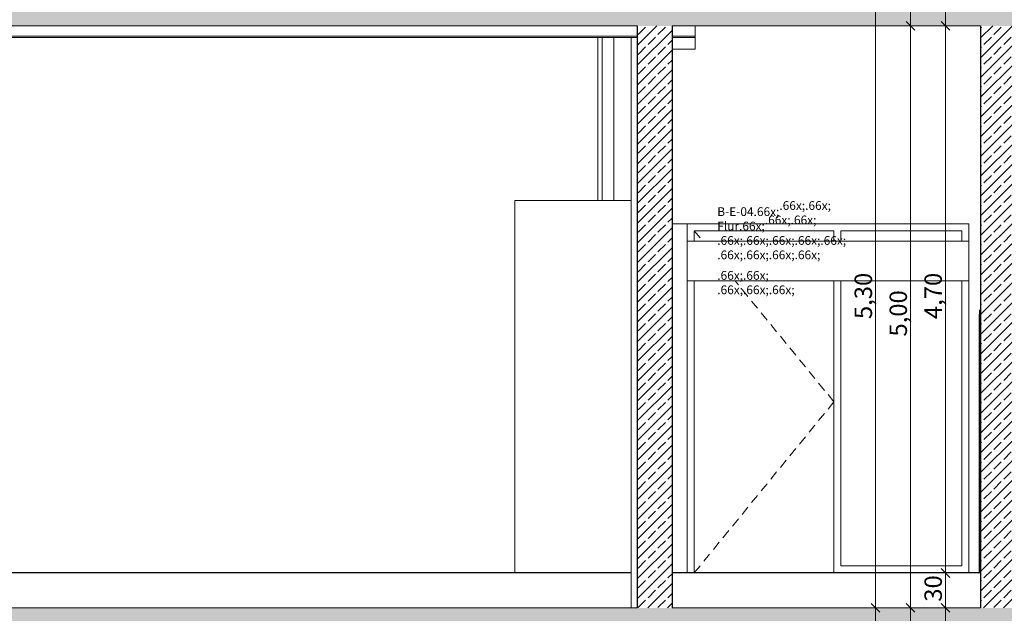
# Model space of a CAD drawing. Extents: x 0 to 107, y 0 to 45.
# Drawn here: x 11 to 20, y 11 to 16 of the extents above; entities that cross this region are included whole.
import ezdxf
from ezdxf.xclip import XClip

# ---------------------------------------------------------------- set-up
doc = ezdxf.new("R2010")
doc.units = 0
doc.header["$MEASUREMENT"] = 0
doc.header["$XCLIPFRAME"] = 0
for name, color, linetype in [('10 Wand innen tragend', 7, 'Continuous'), ('80 Raumetiketten', 7, 'Continuous'), ('95 L5 Ausführungsplanung Bemaßung.roh', 7, 'Continuous'), ('Neubau_10 Wand außen', 7, 'Continuous'), ('Neubau_10 Wand innen', 7, 'Continuous'), ('Neubau_10 Wand innen tragend', 7, 'Continuous'), ('Neubau_20 Bodenaufbau', 7, 'Continuous'), ('Neubau_20 Decke', 7, 'Continuous'), ('Neubau_20 Decke abgehängt', 7, 'Continuous'), ('Neubau_95 L5 Ausführungsplanung Bemaßung.roh', 7, 'Continuous')]:
    doc.layers.add(name, color=color, linetype=linetype)
doc.styles.add('ERSTELLTER_STIL_6', font='ARIALN.TTF')
pattern_1 = [(45, (-78.44323, 11.02818), (-0.08485281, 0.08485281), []), (45, (-78.48565, 11.07061), (-0.08485281, 0.08485281), [0.09, -0.03])]

# ---------------------------------------------------------------- blocks, each defined once
blk = doc.blocks.new('Zeichnung_4_1', base_point=(-78.4432, 11.0282))
at = {"layer": 'Neubau_10 Wand innen tragend', "linetype": 'Continuous', "lineweight": 0, "true_color": 0x000000}
h = blk.add_hatch(dxfattribs=at)
h.set_pattern_fill('Beton__Stahlbeton_0001', color=18, style=0, pattern_type=2)
h.set_pattern_definition(pattern_1)
h.paths.add_polyline_path([(16.7101, 15.7282), (16.7101, 15.6282), (16.7101, 10.7282), (17.0101, 10.7282), (17.0101, 15.7282)])
h = blk.add_hatch(dxfattribs=at)
h.set_pattern_fill('Beton__Stahlbeton_0001', color=18, style=0, pattern_type=2)
h.set_pattern_definition(pattern_1)
h.paths.add_polyline_path([(19.9601, 15.7282), (19.6601, 15.7282), (19.6601, 10.7282), (19.9601, 10.7282)])
at = {"layer": 'Neubau_20 Decke', "linetype": 'Continuous', "lineweight": 0, "true_color": 0x000000}
h = blk.add_hatch(dxfattribs=at)
h.set_pattern_fill('Beton__Stahlbeton_0001', color=18, style=0, pattern_type=2)
h.set_pattern_definition(pattern_1)
h.paths.add_polyline_path([(6.8144, 16.0282), (6.8144, 15.7282), (24.8151, 15.7282), (24.8151, 16.0282)])
h = blk.add_hatch(dxfattribs=at)
h.set_pattern_fill('Beton__Stahlbeton_0001', color=18, style=0, pattern_type=2)
h.set_pattern_definition(pattern_1)
h.paths.add_polyline_path([(6.5644, 10.7282), (6.5644, 10.3782), (50.7149, 10.3782), (50.7149, 10.7282)])
at = {"layer": '10 Wand innen tragend', "color": 7, "linetype": 'Continuous', "lineweight": 13, "ltscale": 20}
for p, q in [((17.0111, 13.9282), (17.0111, 13.8666)), ((17.0111, 13.828), (17.0111, 13.7664)), ((17.0111, 13.7279), (17.0111, 13.6663)), ((17.0111, 13.6277), (17.0111, 13.5661)), ((17.0111, 13.5276), (17.0111, 13.466)), ((17.0111, 13.4274), (17.0111, 13.3658)), ((17.0111, 13.3273), (17.0111, 13.2657)), ((17.0111, 13.2271), (17.0111, 13.1655)), ((17.0111, 13.127), (17.0111, 13.0653)), ((17.0111, 13.0268), (17.0111, 12.9652)), ((17.0111, 12.9267), (17.0111, 12.865)), ((17.0111, 12.8265), (17.0111, 12.7649)), ((17.0111, 12.7264), (17.0111, 12.6647)), ((17.0111, 12.6262), (17.0111, 12.5646)), ((17.0111, 12.5398), (17.0111, 12.4782)), ((17.0111, 12.4166), (17.0111, 12.4782)), ((17.0111, 12.3302), (17.0111, 12.3918)), ((17.0111, 12.23), (17.0111, 12.2916)), ((17.0111, 12.1299), (17.0111, 12.1915)), ((17.0111, 12.0297), (17.0111, 12.0913)), ((17.0111, 11.9296), (17.0111, 11.9912)), ((17.0111, 11.8294), (17.0111, 11.891)), ((17.0111, 11.7293), (17.0111, 11.7909)), ((17.0111, 11.6291), (17.0111, 11.6907)), ((17.0111, 11.5289), (17.0111, 11.5906)), ((17.0111, 11.4288), (17.0111, 11.4904)), ((17.0111, 11.3286), (17.0111, 11.3903)), ((17.0111, 11.2285), (17.0111, 11.2901)), ((17.0111, 11.1283), (17.0111, 11.19)), ((17.0111, 11.0282), (17.0111, 11.0898))]:
    blk.add_line(p, q, dxfattribs=at)
at = {"layer": 'Neubau_10 Wand außen', "color": 7, "linetype": 'Continuous', "lineweight": 13, "ltscale": 20}
for p, q in [((17.2092, 15.7282), (17.2092, 15.5284)), ((17.2092, 15.6382), (17.0101, 15.6382)), ((17.0101, 15.6282), (17.2092, 15.6282)), ((17.2092, 15.5284), (17.0101, 15.5284))]:
    blk.add_line(p, q, dxfattribs=at)
at = {"layer": 'Neubau_10 Wand innen', "color": 7, "linetype": 'Continuous', "lineweight": 18, "ltscale": 20}
for p, q in [((16.3721, 14.2282), (16.3721, 15.6282)), ((16.4101, 15.6282), (16.4101, 14.2282)), ((16.5101, 15.6282), (16.5101, 14.2282)), ((17.1401, 11.0282), (17.1401, 14.0282))]:
    blk.add_line(p, q, dxfattribs=at)
at = {"layer": 'Neubau_10 Wand innen tragend', "color": 7, "linetype": 'Continuous', "lineweight": 25, "ltscale": 20}
for p, q in [((17.0101, 15.7282), (17.0101, 11.0282)), ((19.6601, 15.7282), (19.6601, 11.0282))]:
    blk.add_line(p, q, dxfattribs=at)
at = {"layer": 'Neubau_10 Wand innen tragend', "color": 7, "linetype": 'Continuous', "lineweight": 18, "ltscale": 20}
for p, q in [((16.6601, 15.6282), (16.6601, 11.0282)), ((16.7101, 15.6282), (16.6601, 15.6282)), ((15.6601, 11.0282), (15.6601, 14.0282)), ((19.5598, 14.0282), (17.0101, 14.0282)), ((17.1403, 13.8782), (17.1403, 14.0282)), ((17.2003, 13.8782), (17.2003, 13.9682)), ((17.2003, 13.9682), (18.4003, 13.9682)), ((18.4003, 13.9682), (18.4003, 13.8782)), ((18.4603, 13.8782), (18.4603, 13.9682)), ((18.4603, 13.9682), (19.5, 13.9682)), ((19.5, 13.9682), (19.5, 13.8782)), ((19.5598, 11.0282), (19.5598, 14.0282)), ((19.5598, 13.8782), (17.1401, 13.8782)), ((19.5598, 13.5382), (17.1403, 13.5382)), ((17.1403, 11.0282), (17.1403, 13.5382)), ((17.2003, 11.0282), (17.2003, 13.5382)), ((18.4003, 13.5382), (18.4003, 11.0282)), ((18.4603, 11.0882), (18.4603, 13.5382)), ((19.5, 13.5382), (19.5, 11.0882)), ((19.6501, 11.0282), (19.6501, 13.2882)), ((19.6502, 11.0282), (19.6502, 13.2882)), ((19.5, 11.0882), (18.4603, 11.0882)), ((16.7101, 10.7282), (16.6601, 10.7282))]:
    blk.add_line(p, q, dxfattribs=at)
at = {"layer": 'Neubau_10 Wand innen tragend', "color": 7, "linetype": 'Continuous', "lineweight": 13, "ltscale": 20}
for p, q in [((17.2003, 13.9682), (17.2509, 13.9062)), ((17.5513, 13.5382), (17.5797, 13.5034)), ((17.6114, 13.4647), (17.662, 13.4027)), ((17.6936, 13.364), (17.7442, 13.302)), ((17.7758, 13.2633), (17.8264, 13.2013)), ((19.6491, 13.2482), (19.6491, 12.1382)), ((19.6511, 13.2482), (19.6511, 13.1902)), ((17.858, 13.1625), (17.9086, 13.1006)), ((19.6511, 13.154), (19.6511, 13.096)), ((17.9402, 13.0618), (17.9908, 12.9999)), ((19.6511, 13.0597), (19.6511, 13.0017)), ((18.0224, 12.9611), (18.073, 12.8992)), ((19.6511, 12.9655), (19.6511, 12.9075)), ((18.1046, 12.8604), (18.1552, 12.7985)), ((19.6511, 12.8713), (19.6511, 12.8133)), ((19.6511, 12.777), (19.6511, 12.7191)), ((18.1868, 12.7597), (18.2374, 12.6977)), ((18.269, 12.659), (18.3196, 12.597)), ((19.6511, 12.6828), (19.6511, 12.6248)), ((18.3497, 12.5602), (18.4003, 12.4982)), ((19.6511, 12.5886), (19.6511, 12.5306)), ((18.3497, 12.4362), (18.4003, 12.4982)), ((19.6511, 12.4944), (19.6511, 12.4364)), ((18.269, 12.3374), (18.3196, 12.3993)), ((19.6511, 12.4001), (19.6511, 12.3421)), ((18.1868, 12.2367), (18.2374, 12.2986)), ((19.6511, 12.3059), (19.6511, 12.2479)), ((18.1046, 12.136), (18.1552, 12.1979)), ((19.6511, 12.2117), (19.6511, 12.1962)), ((19.6511, 12.1962), (19.6511, 12.1382)), ((18.0224, 12.0353), (18.073, 12.0972)), ((19.6491, 11.0282), (19.6491, 12.1382)), ((19.6511, 12.0802), (19.6511, 12.1382)), ((19.6511, 12.0647), (19.6511, 12.0802)), ((19.6511, 11.9705), (19.6511, 12.0285)), ((17.9402, 11.9345), (17.9908, 11.9965)), ((19.6511, 11.8763), (19.6511, 11.9342)), ((17.858, 11.8338), (17.9086, 11.8958)), ((19.6511, 11.782), (19.6511, 11.84)), ((17.7758, 11.7331), (17.8264, 11.7951)), ((17.6936, 11.6324), (17.7442, 11.6944)), ((19.6511, 11.6878), (19.6511, 11.7458)), ((17.6114, 11.5317), (17.662, 11.5937)), ((19.6511, 11.5936), (19.6511, 11.6516)), ((19.6511, 11.4993), (19.6511, 11.5573)), ((17.5292, 11.431), (17.5797, 11.493)), ((19.6511, 11.4051), (19.6511, 11.4631)), ((17.4469, 11.3303), (17.4975, 11.3923)), ((19.6511, 11.3109), (19.6511, 11.3689)), ((17.3647, 11.2296), (17.4153, 11.2916)), ((19.6511, 11.2166), (19.6511, 11.2746)), ((17.2825, 11.1289), (17.3331, 11.1909)), ((19.6511, 11.1224), (19.6511, 11.1804)), ((17.2003, 11.0282), (17.2509, 11.0902)), ((19.6511, 11.0282), (19.6511, 11.0862))]:
    blk.add_line(p, q, dxfattribs=at)
at = {"layer": 'Neubau_10 Wand innen tragend', "color": 7, "linetype": 'Continuous', "lineweight": 25, "ltscale": 20, "flags": 128}
for points in [[(16.7101, 15.7282), (16.7101, 15.6382), (16.7101, 15.6282), (16.7101, 10.7282)], [(17.0101, 11.0282), (17.0101, 10.8252), (17.0101, 10.8082), (17.0101, 10.7282)], [(19.6601, 11.0282), (19.6601, 10.8252), (19.6601, 10.8082), (19.6601, 10.7282)]]:
    blk.add_lwpolyline(points, dxfattribs=at)
at = {"layer": 'Neubau_10 Wand innen tragend', "color": 7, "linetype": 'Continuous', "lineweight": 18, "ltscale": 20, "flags": 128}
blk.add_lwpolyline([(16.6601, 11.0282), (16.6601, 10.8252), (16.6601, 10.8082), (16.6601, 10.7282)], dxfattribs=at)
at = {"layer": 'Neubau_20 Bodenaufbau', "color": 7, "linetype": 'Continuous', "lineweight": 25, "ltscale": 20}
for p, q in [((16.6601, 11.0282), (6.8644, 11.0282)), ((19.6601, 11.0282), (17.0101, 11.0282))]:
    blk.add_line(p, q, dxfattribs=at)
at = {"layer": 'Neubau_20 Bodenaufbau', "color": 7, "linetype": 'Continuous', "lineweight": 18, "ltscale": 20}
for p, q in [((16.6601, 10.7282), (6.8644, 10.7282)), ((19.6601, 10.7282), (17.0101, 10.7282))]:
    blk.add_line(p, q, dxfattribs=at)
at = {"layer": 'Neubau_20 Decke', "color": 7, "linetype": 'Continuous', "lineweight": 13, "ltscale": 20}
for p, q in [((16.7101, 15.7282), (6.8144, 15.7282)), ((19.6601, 15.7282), (17.0101, 15.7282)), ((15.6601, 14.0282), (15.6601, 14.2282)), ((15.6601, 14.2282), (16.6601, 14.2282))]:
    blk.add_line(p, q, dxfattribs=at)
at = {"layer": 'Neubau_20 Decke abgehängt', "color": 7, "linetype": 'Continuous', "lineweight": 13, "ltscale": 20}
for p, q in [((16.7101, 15.6382), (6.8144, 15.6382)), ((16.6601, 15.6282), (6.8144, 15.6282))]:
    blk.add_line(p, q, dxfattribs=at)
at = {"layer": 'Neubau_95 L5 Ausführungsplanung Bemaßung.roh', "color": 7, "linetype": 'Continuous', "lineweight": 13, "ltscale": 20}
for p, q in [((18.7578, 10.7282), (18.7578, 16.0282)), ((19.0578, 15.7282), (19.0578, 16.0282)), ((19.3578, 15.7282), (19.3578, 16.0282)), ((19.0203, 15.7657), (19.0953, 15.6907)), ((19.3203, 15.7657), (19.3953, 15.6907)), ((19.1282, 15.7282), (18.9875, 15.7282)), ((19.0579, 10.7282), (19.0578, 15.7282)), ((19.4282, 15.7282), (19.2875, 15.7282)), ((19.3578, 11.0282), (19.3578, 15.7282)), ((19.4282, 11.0282), (19.2875, 11.0282)), ((19.3203, 11.0657), (19.3953, 10.9907)), ((19.3578, 10.7282), (19.3578, 11.0282)), ((18.7203, 10.7657), (18.7953, 10.6907)), ((19.0203, 10.7657), (19.0954, 10.6907)), ((19.3203, 10.7657), (19.3953, 10.6907)), ((18.8282, 10.7282), (18.6875, 10.7282)), ((18.7579, 7.3282), (18.7578, 10.7282)), ((19.1282, 10.7282), (18.9875, 10.7282)), ((19.0579, 10.3782), (19.0579, 10.7282)), ((19.4282, 10.7282), (19.2875, 10.7282)), ((19.3578, 10.3782), (19.3578, 10.7282))]:
    blk.add_line(p, q, dxfattribs=at)
at = {"layer": '80 Raumetiketten', "color": 7, "linetype": 'Continuous', "lineweight": 13, "char_height": 0.075, "attachment_point": 1, "rotation": 0.00001, "style": 'ERSTELLTER_STIL_6'}
for s, insert in [('\\A1;{\\pql;\\pt0,1;\\fArial Narrow|b0|i0|c0|p0;\\W1.000000;B-E-04\\fArial Narrow|b0|i0|c0|p0;\\W1.000000;\\A1{\\H.66x;\\S^  ;}\\fArial Narrow|b0|i0|c0|p0;\\W1.000000;\\fArial Narrow|b0|i0|c0|p0;\\W1.000000;\\A1{\\H.66x;\\S^  ;}\\fArial Narrow|b0|i0|c0|p0;\\W1.000000;\\fArial Narrow|b0|i0|c0|p0;\\W1.000000;\\fArial Narrow|b0|i0|c0|p0;\\W1.000000;\\fArial Narrow|b0|i0|c0|p0;\\W1.000000;\\fArial Narrow|b0|i0|c0|p0;\\W1.000000;\\fArial Narrow|b0|i0|c0|p0;\\W1.000000;\\fArial Narrow|b0|i0|c0|p0;\\W1.000000;\\A1{\\H.66x;\\S^  ;}\\fArial Narrow|b0|i0|c0|p0;\\W1.000000;\\fArial Narrow|b0|i0|c0|p0;\\W1.000000;\\A1{\\H.66x;\\S^  ;}\\fArial Narrow|b0|i0|c0|p0;\\W1.000000;\\fArial Narrow|b0|i0|c0|p0;\\W1.000000;\\fArial Narrow|b0|i0|c0|p0;\\W1.000000;\\fArial Narrow|b0|i0|c0|p0;\\W1.000000;\\fArial Narrow|b0|i0|c0|p0;\\W1.000000;\\fArial Narrow|b0|i0|c0|p0;\\W1.000000;\\fArial Narrow|b0|i0|c0|p0;\\W1.000000;\\A1{\\H.66x;\\S^  ;}\\fArial Narrow|b0|i0|c0|p0;\\W1.000000;\\fArial Narrow|b0|i0|c0|p0;\\W1.000000;\\A1{\\H.66x;\\S^  ;}\\fArial Narrow|b0|i0|c0|p0;\\W1.000000;\\fArial Narrow|b0|i0|c0|p0;\\W1.000000;\\fArial Narrow|b0|i0|c0|p0;\\W1.000000;\\fArial Narrow|b0|i0|c0|p0;\\W1.000000;\\fArial Narrow|b0|i0|c0|p0;\\W1.000000;\\fArial Narrow|b0|i0|c0|p0;\\W1.000000;\\fArial Narrow|b0|i0|c0|p0;\\W1.000000;\\A1{\\H.66x;\\S^  ;}\\fArial Narrow|b0|i0|c0|p0;\\W1.000000;\\fArial Narrow|b0|i0|c0|p0;\\W1.000000;\\A1{\\H.66x;\\S^  ;}\\fArial Narrow|b0|i0|c0|p0;\\W1.000000;\\fArial Narrow|b0|i0|c0|p0;\\W1.000000;\\fArial Narrow|b0|i0|c0|p0;\\W1.000000;\\fArial Narrow|b0|i0|c0|p0;\\W1.000000;\\fArial Narrow|b0|i0|c0|p0;\\W1.000000;\\fArial Narrow|b0|i0|c0|p0;\\W1.000000;\\fArial Narrow|b0|i0|c0|p0;\\W1.000000;\\A1{\\H.66x;\\S^  ;}\\fArial Narrow|b0|i0|c0|p0;\\W1.000000;\\fArial Narrow|b0|i0|c0|p0;\\W1.000000;\\A1{\\H.66x;\\S^  ;}\\fArial Narrow|b0|i0|c0|p0;\\W1.000000;\\fArial Narrow|b0|i0|c0|p0;\\W1.000000;\\fArial Narrow|b0|i0|c0|p0;\\W1.000000;\\fArial Narrow|b0|i0|c0|p0;\\W1.000000;\\fArial Narrow|b0|i0|c0|p0;\\W1.000000;\\fArial Narrow|b0|i0|c0|p0;\\W1.000000;\\fArial Narrow|b0|i0|c0|p0;\\W1.000000;\\fArial Narrow|b0|i0|c0|p0;\\W1.000000;}', (17.3983, 14.2746)), ('\\A1;{\\pql;\\pt0,1;\\fArial Narrow|b0|i0|c0|p0;\\W1.000000;Flur\\fArial Narrow|b0|i0|c0|p0;\\W1.000000;\\A1{\\H.66x;\\S^  ;}\\fArial Narrow|b0|i0|c0|p0;\\W1.000000;\\fArial Narrow|b0|i0|c0|p0;\\W1.000000;\\A1{\\H.66x;\\S^  ;}\\fArial Narrow|b0|i0|c0|p0;\\W1.000000;\\fArial Narrow|b0|i0|c0|p0;\\W1.000000;\\fArial Narrow|b0|i0|c0|p0;\\W1.000000;\\fArial Narrow|b0|i0|c0|p0;\\W1.000000;\\fArial Narrow|b0|i0|c0|p0;\\W1.000000;\\fArial Narrow|b0|i0|c0|p0;\\W1.000000;\\fArial Narrow|b0|i0|c0|p0;\\W1.000000;\\A1{\\H.66x;\\S^  ;}\\fArial Narrow|b0|i0|c0|p0;\\W1.000000;\\fArial Narrow|b0|i0|c0|p0;\\W1.000000;\\A1{\\H.66x;\\S^  ;}\\fArial Narrow|b0|i0|c0|p0;\\W1.000000;\\fArial Narrow|b0|i0|c0|p0;\\W1.000000;\\fArial Narrow|b0|i0|c0|p0;\\W1.000000;\\fArial Narrow|b0|i0|c0|p0;\\W1.000000;\\fArial Narrow|b0|i0|c0|p0;\\W1.000000;\\fArial Narrow|b0|i0|c0|p0;\\W1.000000;\\fArial Narrow|b0|i0|c0|p0;\\W1.000000;\\A1{\\H.66x;\\S^  ;}\\fArial Narrow|b0|i0|c0|p0;\\W1.000000;\\fArial Narrow|b0|i0|c0|p0;\\W1.000000;\\A1{\\H.66x;\\S^  ;}\\fArial Narrow|b0|i0|c0|p0;\\W1.000000;\\fArial Narrow|b0|i0|c0|p0;\\W1.000000;\\fArial Narrow|b0|i0|c0|p0;\\W1.000000;\\fArial Narrow|b0|i0|c0|p0;\\W1.000000;\\fArial Narrow|b0|i0|c0|p0;\\W1.000000;\\fArial Narrow|b0|i0|c0|p0;\\W1.000000;\\fArial Narrow|b0|i0|c0|p0;\\W1.000000;\\A1{\\H.66x;\\S^  ;}\\fArial Narrow|b0|i0|c0|p0;\\W1.000000;\\fArial Narrow|b0|i0|c0|p0;\\W1.000000;\\A1{\\H.66x;\\S^  ;}\\fArial Narrow|b0|i0|c0|p0;\\W1.000000;\\fArial Narrow|b0|i0|c0|p0;\\W1.000000;\\fArial Narrow|b0|i0|c0|p0;\\W1.000000;\\fArial Narrow|b0|i0|c0|p0;\\W1.000000;\\fArial Narrow|b0|i0|c0|p0;\\W1.000000;\\fArial Narrow|b0|i0|c0|p0;\\W1.000000;\\fArial Narrow|b0|i0|c0|p0;\\W1.000000;\\A1{\\H.66x;\\S^  ;}\\fArial Narrow|b0|i0|c0|p0;\\W1.000000;\\fArial Narrow|b0|i0|c0|p0;\\W1.000000;\\A1{\\H.66x;\\S^  ;}\\fArial Narrow|b0|i0|c0|p0;\\W1.000000;\\fArial Narrow|b0|i0|c0|p0;\\W1.000000;\\fArial Narrow|b0|i0|c0|p0;\\W1.000000;\\fArial Narrow|b0|i0|c0|p0;\\W1.000000;\\fArial Narrow|b0|i0|c0|p0;\\W1.000000;\\fArial Narrow|b0|i0|c0|p0;\\W1.000000;\\fArial Narrow|b0|i0|c0|p0;\\W1.000000;\\fArial Narrow|b0|i0|c0|p0;\\W1.000000;}', (17.3983, 14.1508))]:
    blk.add_mtext(s, dxfattribs=dict(at, insert=insert))
at = {"layer": '95 L5 Ausführungsplanung Bemaßung.roh', "color": 7, "linetype": 'Continuous', "lineweight": 13, "char_height": 0.15, "attachment_point": 7, "rotation": 90.00001, "style": 'ERSTELLTER_STIL_6'}
for s, insert, width in [('\\A1;{\\pql;\\fArial Narrow|b0|i0|c0|p0;\\W1.000000;5,30}', (18.7278, 13.2092), 0.338018), ('\\A1;{\\pql;\\fArial Narrow|b0|i0|c0|p0;\\W1.000000;4,70}', (19.3278, 13.2092), 0.338018), ('\\A1;{\\pql;\\fArial Narrow|b0|i0|c0|p0;\\W1.000000;5,00}', (19.0278, 13.0592), 0.338018), ('\\A1;{\\pql;\\fArial Narrow|b0|i0|c0|p0;\\W1.000000;30}', (19.3278, 10.7816), 0.193154)]:
    blk.add_mtext(s, dxfattribs=dict(at, insert=insert, width=width))

msp = doc.modelspace()

# ---------------------------------------------------------------- block references
at = {"color": 7, "linetype": 'Continuous', "lineweight": 13, "ltscale": 20}
ref = msp.add_blockref('Zeichnung_4_1', (-78.4432, 11.0282), dxfattribs=at)
XClip(ref).set_block_clipping_path([(3.7000007948, 1.2499901179), (96.4500007948, 1.2500000914), (96.4499962229, 43.7666392823), (3.6999962229, 43.7666293088)])

doc.saveas('drawing.dxf')
